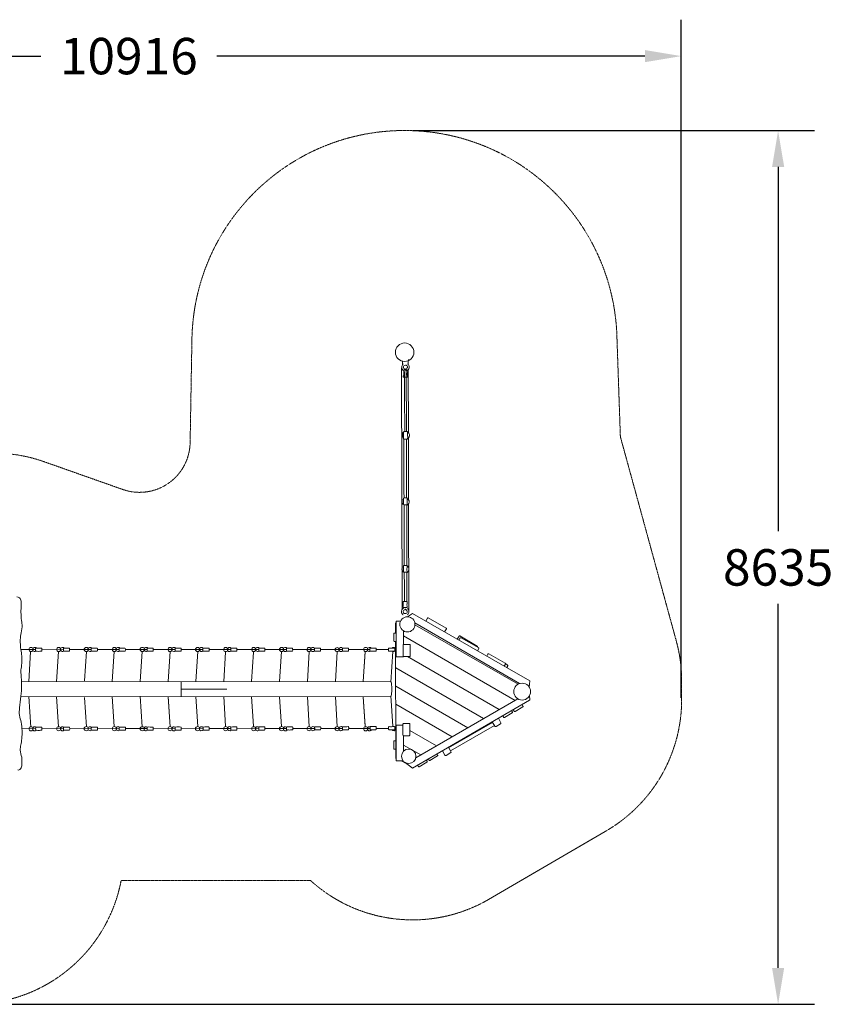
# Model space of a CAD drawing. Units: millimetres. Extents: x -5573 to 6847, y -3145 to 6588.
# Drawn here: x -1191 to 6847, y -3143 to 6588 of the extents above; entities that cross this region are included whole.
import ezdxf

# ---------------------------------------------------------------- set-up
doc = ezdxf.new("R2010")
doc.units = ezdxf.units.MM
doc.linetypes.add('STRICHLINIE2', pattern=[9.525, 6.35, -3.175])
for name, color, linetype, lineweight in [('Bemaßung Sicherheitsbereich', 5, 'Continuous', 18), ('Konstruktion', 1, 'Continuous', 0), ('Sicherheitsber.', 142, 'STRICHLINIE2', 15)]:
    doc.layers.add(name, color=color, linetype=linetype, lineweight=lineweight)
doc.dimstyles.new('Standard$0', dxfattribs={"dimtxt": 0.18, "dimasz": 0.18, "dimexe": 0.18, "dimexo": 0.0625, "dimgap": 0.09, "dimtad": 0, "dimtih": 1, "dimtoh": 1, "dimdec": 4, "dimzin": 0, "dimdsep": 46, "dimtxsty": 'Standard', "dimcen": 0.09, "dimadec": 0, "dimazin": 0, "dimtfac": 1, "dimtdec": 4, "dimtofl": 0, "dimtmove": 0, "dimatfit": 3, "dimfxl": 0, "dimtolj": 1, "dimtzin": 0, "dimarcsym": 0})

# ---------------------------------------------------------------- blocks, each defined once
blk = doc.blocks.new('*D12')
at = {"layer": 'Bemaßung Sicherheitsbereich', "color": 0, "linetype": 'ByBlock', "lineweight": -2, "transparency": 16777216}
for p, q in [((2695, 5491.9), (6661.5, 5491.9)), ((6301.5, 5131.9), (6301.5, 1534.4)), ((6301.5, -2783.2), (6301.5, 814.4)), ((-1940.4, -3143.2), (6661.5, -3143.2))]:
    blk.add_line(p, q, dxfattribs=at)
at = {"layer": 'Bemaßung Sicherheitsbereich', "color": 0, "transparency": 16777216}
for points in [[(6241.5, 5131.9), (6361.5, 5131.9), (6301.5, 5491.9)], [(6241.5, -2783.2), (6361.5, -2783.2), (6301.5, -3143.2)]]:
    blk.add_solid(points, dxfattribs=at)
at = {"layer": 'Defpoints', "color": 0, "transparency": 16777216}
for p in [(2570, 5491.9), (6301.5, 5491.9), (-2065.4, -3143.2)]:
    blk.add_point(p, dxfattribs=at)
at = {"layer": 'Bemaßung Sicherheitsbereich', "color": 0, "transparency": 16777216, "insert": (6301.5, 1174.4), "char_height": 360, "attachment_point": 5}
blk.add_mtext('\\A1;8635', dxfattribs=at)
blk = doc.blocks.new('*D13')
at = {"layer": 'Bemaßung Sicherheitsbereich', "color": 0, "linetype": 'ByBlock', "lineweight": -2, "transparency": 16777216}
for p, q in [((-5571.6, 775.9), (-5571.6, 6587.6)), ((5344.7, -113.8), (5344.7, 6587.6)), ((-5211.6, 6227.6), (-983.5, 6227.6)), ((4984.7, 6227.6), (756.5, 6227.6))]:
    blk.add_line(p, q, dxfattribs=at)
at = {"layer": 'Bemaßung Sicherheitsbereich', "color": 0, "transparency": 16777216}
for points in [[(-5211.6, 6287.6), (-5211.6, 6167.6), (-5571.6, 6227.6)], [(4984.7, 6287.6), (4984.7, 6167.6), (5344.7, 6227.6)]]:
    blk.add_solid(points, dxfattribs=at)
at = {"layer": 'Defpoints', "color": 0, "transparency": 16777216}
for p in [(5344.7, 6227.6), (-5571.6, 650.9), (5344.7, -238.8)]:
    blk.add_point(p, dxfattribs=at)
at = {"layer": 'Bemaßung Sicherheitsbereich', "color": 0, "transparency": 16777216, "insert": (-113.5, 6227.6), "char_height": 360, "attachment_point": 5}
blk.add_mtext('\\A1;10916', dxfattribs=at)

msp = doc.modelspace()

# ---------------------------------------------------------------- linework, layer by layer
at = {"layer": 'Konstruktion'}
for p, q in [((2590.3, 3212.3), (2589.2, 3173.8)), ((2646, 3217.4), (2645.7, 3203.1)), ((2648.9, 3228.9), (2646, 3217.4)), ((2586, 759.9), (2579.8, 3146.6)), ((2645.7, 3203.1), (2645.1, 3181.3)), ((2648.1, 3128), (2649.6, 2505.5)), ((2628.6, 2518.7), (2626.7, 3113)), ((2649.7, 2455.2), (2651.2, 1842)), ((2585.9, 1823.4), (2587.2, 1835.7)), ((2588.3, 1811.1), (2585.9, 1823.4)), ((2587.2, 1835.7), (2592.1, 1846.9)), ((2594.3, 1800.3), (2588.3, 1811.1)), ((2598.8, 1796.1), (2594.3, 1800.3)), ((2651.3, 1806.1), (2653.9, 728.6)), ((2585, 1156.4), (2586.4, 1168.7)), ((2586.4, 1168.7), (2591.3, 1180)), ((2587.5, 1144.1), (2585, 1156.4)), ((2593.5, 1133.4), (2587.5, 1144.1)), ((2597.9, 1129.2), (2593.5, 1133.4)), ((2641.2, 687.2), (2688, 720.4)), ((2688, 720.4), (3848.5, 52.2)), ((2522.2, 627.5), (2522.5, 525.1)), ((3747.7, 26.5), (2712.1, 627.6)), ((2713.7, 607.1), (3732.7, 20.2)), ((2819.5, 644.7), (2836.4, 673.3)), ((2843.7, 675.9), (3022, 574.3)), ((2600.6, 547.2), (2600.7, 412.7)), ((3702.1, -140.6), (2600.7, 496.9)), ((3024.1, 566), (3006.5, 537)), ((3131.5, 465.1), (3149.7, 495.9)), ((3157.8, 498.1), (3327.9, 396.4)), ((2522.6, 443.4), (2525.2, -711.5)), ((3147.6, 455.8), (3160.5, 477.5)), ((3168.6, 479.6), (3343.9, 379.7)), ((-1180.5, 363), (-1034.4, 364.4)), ((-1083.7, 343.8), (-1102, 45.1)), ((-1062.8, 363), (-1060.1, 363)), ((-973.5, 362.9), (-758.9, 365.2)), ((-809.4, 343.8), (-827.6, 45.3)), ((-698.1, 362.9), (-484.7, 362.9)), ((-532.2, 343), (-550, 52.1)), ((-423.8, 362.9), (-208.2, 362.8)), ((-258.3, 342.7), (-276.5, 45.8)), ((-147.4, 362.8), (66.6, 362.8)), ((18.6, 344.8), (0.3, 46.1)), ((127.5, 362.8), (343.7, 362.7)), ((293.9, 345.1), (275.6, 46.3)), ((293.9, 343), (275.8, 48.1)), ((404.5, 362.7), (619.2, 362.7)), ((568.2, 342.9), (550, 46.8)), ((680, 362.7), (893.4, 362.6)), ((842.7, 337.9), (824.9, 46.8)), ((954.2, 362.6), (1169.9, 362.6)), ((1117.1, 337.9), (1099.3, 47.1)), ((1230.6, 362.6), (1444.7, 362.5)), ((1394.6, 342.9), (1376.4, 46.3)), ((1505.5, 362.5), (1721.1, 362.5)), ((1668.4, 340.6), (1650.4, 47.6)), ((1781.9, 362.5), (1997.2, 362.4)), ((1945, 338.9), (1927.2, 47.8)), ((2058.1, 362.4), (2269, 362.4)), ((2220.3, 339.2), (2202.5, 48)), ((2220.8, 344.8), (2202.6, 48)), ((2329.8, 362.4), (2452.7, 362.4)), ((2495, 343.5), (2476.5, 40.9)), ((2522.8, 362.3), (2528.8, 362.3)), ((3546.2, -230.5), (2640.1, 292.6)), ((3343.5, 372.9), (3330.1, 350.7)), ((3423.2, 297.1), (3434.9, 316.8)), ((3443, 319), (3604.8, 226.7)), ((3595.3, 198), (3607.1, 218.5)), ((3607.4, 224.2), (3628.1, 209.5)), ((3630.2, 201.2), (3619.7, 183.9)), ((3391.1, -320), (2523.2, 181.4)), ((-1173.6, 45), (2473.8, 48.3)), ((405.2, -102.8), (405, 46.4)), ((2523.6, 1.4), (3235.5, -409.7)), ((3848.5, 52.2), (3843.3, -11.6)), ((405.1, -28.2), (855.2, -27.8)), ((2495.6, -396), (2476.6, -93.6)), ((3844.8, -93.7), (3848.4, -132.1)), ((-1181.4, -102.6), (2476.1, -102.9)), ((-1083, -402.7), (-1102.1, -100.3)), ((-808.7, -402.3), (-827.8, -99.8)), ((-531.7, -399.4), (-549.9, -110.2)), ((-257.7, -399), (-276.5, -101.5)), ((19.3, -401.8), (0.2, -99.3)), ((294.5, -401.6), (275.7, -102.8)), ((294.5, -399.4), (275.9, -104.6)), ((568.8, -399.3), (550.1, -102.8)), ((843.4, -393.5), (825.1, -102.8)), ((1117.7, -393), (1099.4, -102.8)), ((1395.3, -399.2), (1376.6, -102.9)), ((1669.3, -399), (1650.6, -102.9)), ((1946.1, -398.6), (1927.4, -102.9)), ((2221, -392.3), (2202.7, -102.9)), ((2221.4, -397.8), (2202.8, -102.9)), ((2524, -178.5), (3081.6, -498.4)), ((3845.5, -137.9), (2689.7, -808.8)), ((2721.4, -706), (3730.1, -124.5)), ((3780.5, -195.3), (3771.6, -180.8)), ((3580.7, -291.6), (3591.1, -307.2)), ((3599.1, -309.1), (3675.3, -263.6)), ((3676.9, -255.5), (3668.1, -241)), ((3683.6, -231.8), (3694.1, -247.6)), ((3702.2, -249.5), (3778.7, -203.4)), ((2595.7, -385.8), (2534.9, -385.5)), ((3480.8, -356.7), (3046.6, -607)), ((3064.4, -637.2), (3498.3, -386.6)), ((-1033.6, -420.3), (-1168.8, -417.6)), ((-1060.2, -417.6), (-1062.6, -417.6)), ((-758.1, -420.2), (-972.8, -417.6)), ((-785.7, -417.7), (-788.1, -417.7)), ((-483.9, -420.3), (-697.3, -417.7)), ((-207.5, -420.2), (-423.1, -418.2)), ((67.4, -417.8), (-146.7, -417.8)), ((344.4, -420.2), (128.2, -418.3)), ((619.8, -420.1), (405.2, -418.3)), ((894.1, -418), (680.7, -418)), ((863.6, -418), (860.9, -418)), ((1170.5, -419.8), (954.9, -418.4)), ((1445.4, -418.1), (1231.3, -418.1)), ((1415.9, -418.1), (1413.3, -418.1)), ((1721.7, -418.2), (1506.2, -418.1)), ((1997.9, -419), (1782.5, -418.3)), ((1965.5, -418.2), (1962.8, -418.2)), ((2269.6, -418.4), (2058.7, -418.3)), ((2453.3, -418.3), (2330.4, -418.3)), ((2528.9, -418.3), (2524.5, -418.3)), ((2528.9, -391.5), (2528.3, -737.2)), ((2925.2, -588.6), (2663.9, -436.4)), ((2601.4, -488.3), (2601.5, -641.9)), ((2601.4, -581.8), (2771.3, -677.3)), ((2937.5, -680.3), (2930.5, -669)), ((2525.2, -711.5), (2528.4, -713.1)), ((2528.3, -737.2), (2598.7, -736.1)), ((2575.8, -736.4), (2627.8, -762)), ((2615.6, -752.8), (2689.7, -808.8)), ((2755, -795.7), (2831.2, -750.2)), ((2833.2, -741.9), (2825.8, -729.8)), ((2845.4, -718.4), (2853.6, -730.9)), ((2860.8, -733.2), (2935.4, -688.6)), ((2738.6, -780.4), (2747.3, -793.6))]:
    msp.add_line(p, q, dxfattribs=at)
for points in [[(2601.8, 2452.6), (2597.5, 2456.8), (2591.5, 2467.8), (2589.1, 2480), (2590.2, 2492.1), (2595.4, 2503.4), (2602, 2510.8)], [(2641.2, 2513.1), (2646.3, 2509.7), (2653.8, 2500.1), (2658.1, 2488.4), (2658.7, 2476), (2655.5, 2464), (2648.9, 2453.9), (2640.9, 2447.8)], [(2637.9, 1791.3), (2645.7, 1797.3), (2652.3, 1807.6), (2655.6, 1819.4), (2655, 1831.9), (2650.6, 1843.6), (2643.1, 1853.2), (2638, 1856.6)], [(2637, 1124.3), (2644.9, 1130.4), (2651.4, 1140.6), (2654.7, 1152.4), (2654.1, 1164.9), (2649.8, 1176.6), (2642.2, 1186.2), (2637.2, 1189.6)], [(2600.2, 293.3), (2600.2, 292.3), (2528.8, 292.3), (2528.8, 643.3), (2570.7, 643.3)], [(2600.2, 547.4), (2600.2, 412.5)]]:
    msp.add_lwpolyline(points, dxfattribs=at)
for points in [[(2511.6, 525.1), (2528.6, 525.1), (2528.6, 443.4), (2511.6, 443.4, -0.414214), (2505.6, 449.4), (2505.6, 519.1, -0.414214)], [(2602.9, 413.1), (2659.6, 413.1, -0.414214), (2665.6, 407.1), (2665.6, 298.6, -0.414214), (2659.6, 292.6), (2602.9, 292.6, -0.414214), (2596.9, 298.6), (2596.9, 407.1, -0.414214)], [(2601.2, -367.8), (2657.9, -367.8, -0.414214), (2663.9, -373.8), (2663.9, -482.3, -0.414214), (2657.9, -488.3), (2601.2, -488.3, -0.414214), (2595.2, -482.3), (2595.2, -373.8, -0.414214)], [(2509.7, -539.8), (2526.7, -539.8), (2526.7, -621.4), (2509.7, -621.4, -0.414214), (2503.7, -615.4), (2503.7, -545.8, -0.414214)]]:
    msp.add_lwpolyline(points, format="xyb", close=True, dxfattribs=at)
for points in [[(3538.4, -316.2), (3562.9, -360.7, -0.405702), (3559.9, -371.4), (3514.4, -398.2, -0.414562), (3503.5, -395.4), (3477.7, -351.4)], [(2984.6, -637.6), (3010.1, -680.8, 0.417665), (3021.1, -683.6), (3066.5, -656.2, 0.411921), (3069.3, -645.3), (3044.2, -603)]]:
    msp.add_lwpolyline(points, format="xyb", dxfattribs=at)
for centre, radius in [((2611.5, 3301.1), 91.3), ((2638.8, 611.8), 75), ((-1080.4, 363.8), 20.4), ((-805.9, 363.5), 20.4), ((-534.1, 363.2), 20.4), ((-256.4, 362.9), 20.4), ((19.2, 363.7), 20.4), ((293.7, 363.4), 20.4), ((565.6, 363.1), 20.4), ((843.3, 362.8), 20.4), ((1121.1, 363.5), 20.4), ((1395.6, 363.2), 20.4), ((1667.4, 362.9), 20.4), ((1945.1, 362.6), 20.4), ((2226.6, 363.9), 20.4), ((3772.4, -52.9), 83.2), ((-1080.4, -420.2), 20.4), ((-805.9, -419.9), 20.4), ((-534.1, -419.6), 20.4), ((-256.4, -419.3), 20.4), ((19.2, -420), 20.4), ((293.7, -419.7), 20.4), ((565.6, -419.4), 20.4), ((843.3, -419.1), 20.4), ((1121.1, -419.9), 20.4), ((1395.6, -419.6), 20.4), ((1667.4, -419.3), 20.4), ((1705.4, -419.6), 20.4), ((1945.1, -419), 20.4), ((2226.6, -420.3), 20.4), ((2651.9, -691.8), 71)]:
    msp.add_circle(centre, radius, dxfattribs=at)
for centre, radius, start, end in [((2841.6, 670.3), 6, 60.31866, 149.4026), ((3019, 569.1), 6, 328.71853, 60.31866), ((3154.9, 492.8), 6, 60.31866, 149.4026), ((3165.6, 474.4), 6, 60.31866, 149.4026), ((3325, 391.2), 6, 346.00798, 60.31866), ((-1042.4, 364.1), 20.4, 38.09253, 301.04667), ((-767.9, 363.8), 20.4, 38.53603, 303.04229), ((-496.1, 363.5), 20.4, 41.64447, 309.53471), ((-218.4, 363.2), 20.4, 42.60974, 307.43394), ((57.2, 364), 20.4, 39.48253, 304.28769), ((331.7, 363.7), 20.4, 42.5087, 311.51309), ((603.5, 363.4), 20.4, 35.20542, 321.66597), ((881.2, 363), 20.4, 44.53868, 313.41725), ((1159, 363.8), 20.4, 43.68976, 309.09058), ((1433.6, 363.5), 20.4, 44.3775, 310.29506), ((1705.4, 363.2), 20.4, 35.00927, 321.7899), ((1983.1, 362.9), 20.4, 38.08287, 316.57071), ((2264.6, 364.2), 20.4, 36.60448, 295.48337), ((2504.3, 363.6), 20.4, 236.81673, 138.14733), ((3338.4, 376), 6, 328.71853, 60.31866), ((3440, 313.8), 6, 60.31866, 149.4026), ((3601.8, 221.5), 6, 330.12852, 60.31866), ((3625.1, 204.3), 6, 328.71853, 60.31866), ((3842.5, -132.7), 6, 300.1339, 5.33697), ((3671.8, -258.7), 6, 300.83662, 31.33752), ((3699.1, -244.3), 6, 213.50962, 300.83662), ((3775.4, -198.4), 6, 300.83662, 31.33752), ((2534.9, -391.5), 6, 89.67085, 179.90672), ((3596.1, -303.9), 6, 213.50962, 300.83662), ((-1042.4, -420.5), 20.4, 49.40094, 311.75405), ((-767.9, -420.2), 20.4, 50.57289, 313.33754), ((-496.1, -419.9), 20.4, 46.12957, 315.17281), ((-218.4, -419.6), 20.4, 48.93093, 313.89517), ((57.2, -420.3), 20.4, 53.19693, 318.2602), ((331.7, -420), 20.4, 46.80975, 318.37289), ((603.5, -419.7), 20.4, 35.72864, 327.48886), ((881.2, -419.4), 20.4, 46.67196, 318.73849), ((1159, -420.2), 20.4, 51.91107, 321.51724), ((1433.6, -419.9), 20.4, 51.37663, 322.31659), ((1983.1, -419.2), 20.4, 42.20712, 329.42187), ((2264.6, -420.5), 20.4, 72.78491, 334.50183), ((2504.3, -419.9), 20.4, 208.9545, 63.36937), ((2932.3, -683.5), 6, 300.83662, 31.33752), ((2828.1, -745), 6, 300.83662, 31.33752), ((2858.6, -727.6), 6, 213.50962, 300.83662), ((2752.3, -790.3), 6, 213.50962, 300.83662)]:
    msp.add_arc(centre, radius, start, end, dxfattribs=at)
for points, knots in [([(2598.4, 3185.5), (2595.4, 3182.1), (2589.5, 3175.4), (2582.5, 3161.1), (2582.4, 3143.2), (2590, 3129.3), (2596.3, 3123.5), (2598.3, 3121.8)], [0, 0, 0, 0, 13.517941, 26.810953, 46.811563, 64.657774, 72.461117, 72.461117, 72.461117, 72.461117]), ([(2616.9, 3127.4), (2616.5, 3128.3), (2613.4, 3133.5), (2605.2, 3140.3), (2596.8, 3153.8), (2604.3, 3169), (2618.2, 3174.7), (2632.6, 3171.3), (2640.5, 3159.1), (2638.3, 3144.1), (2629.5, 3136.6), (2618.7, 3134.2), (2620, 3129.4), (2621, 3127.3)], [5.736611, 5.736611, 5.736611, 5.736611, 8.602457, 24.170794, 37.563587, 52.272648, 68.111324, 79.562408, 93.999741, 107.029054, 121.239601, 128.035381, 134.094007, 134.094007, 134.094007, 134.094007]), ([(2635.5, 3120.4), (2639.5, 3122.1), (2650.8, 3127.3), (2660, 3147.8), (2657.3, 3171.6), (2645.9, 3180.7), (2641.3, 3184.3), (2641.1, 3184.5)], [2.001184, 2.001184, 2.001184, 2.001184, 14.582558, 38.927094, 63.50447, 80.226758, 80.913848, 80.913848, 80.913848, 80.913848]), ([(2610.8, 3112), (2610.8, 3069.4), (2610.9, 3026.7), (2611, 2984.1), (2611, 2983.1), (2611, 2982), (2611, 2981), (2611, 2980.2), (2611, 2979.4), (2611, 2978.6), (2611, 2977.6), (2611, 2976.6), (2611, 2975.7), (2611.1, 2950.2), (2611.1, 2924.8), (2611.2, 2899.3), (2611.2, 2857.5), (2611.4, 2774.1), (2612.1, 2670.3), (2612.3, 2608.5), (2612.4, 2588.2), (2612.4, 2588.2), (2612.4, 2588.2), (2612.4, 2588.2), (2612.5, 2564.9), (2612.5, 2541.7), (2612.6, 2518.5)], [-212.686658, -212.686658, -212.686658, -212.686658, -84.779777, -84.779777, -84.779777, -81.641957, -81.641957, -81.641957, -79.238125, -79.238125, -79.238125, -76.334601, -76.334601, -76.334601, 0, 0, 0, 125.545706, 250.253714, 311.162924, 311.162924, 311.162924, 311.162939, 311.162939, 311.162939, 380.869171, 380.869171, 380.869171, 380.869171]), ([(2605.5, 1861.2), (2604.8, 2027.2), (2604.1, 2194.5), (2604.1, 2361.9), (2604.1, 2363.2), (2604.1, 2389.7), (2604.1, 2416.2), (2604.1, 2442.7)], [174.773045, 174.773045, 174.773045, 174.773045, 672.70021, 676.800419, 676.800419, 676.800419, 756.303623, 756.303623, 756.303623, 756.303623]), ([(2630.8, 1861.2), (2630.1, 2027.2), (2629.5, 2193.8), (2629.1, 2360.4), (2629.1, 2361.1), (2629.1, 2387.9), (2629, 2414.6), (2628.9, 2441.3)], [174.944868, 174.944868, 174.944868, 174.944868, 672.819289, 674.811718, 674.811718, 674.811718, 755.045706, 755.045706, 755.045706, 755.045706]), ([(2608.1, 1194.9), (2607.9, 1256.8), (2607.3, 1394.9), (2607, 1532.9), (2606.8, 1609), (2606.6, 1670.4), (2606.5, 1731.8), (2606.3, 1793.2)], [64.975817, 64.975817, 64.975817, 64.975817, 250.801763, 479.123764, 479.123764, 479.123764, 663.260165, 663.260165, 663.260165, 663.260165]), ([(2633.3, 1193.8), (2633.1, 1302.9), (2632, 1441.3), (2631.9, 1579.6), (2631.9, 1608.7), (2631.8, 1670.3), (2631.8, 1731.8), (2631.7, 1793.3)], [64.943027, 64.943027, 64.943027, 64.943027, 392.525069, 479.939294, 479.939294, 479.939294, 664.490527, 664.490527, 664.490527, 664.490527]), ([(2609.6, 837), (2609.3, 915.6), (2608.9, 994.2), (2608.6, 1072.8), (2608.6, 1073), (2608.6, 1073.2), (2608.6, 1073.5), (2608.6, 1074.6), (2608.6, 1075.6), (2608.6, 1076.7), (2608.6, 1077.5), (2608.6, 1078.3), (2608.6, 1079), (2608.6, 1080.1), (2608.6, 1081.2), (2608.6, 1082.3), (2608.5, 1097), (2608.5, 1111.7), (2608.4, 1126.4)], [-292.945044, -292.945044, -292.945044, -292.945044, -57.139458, -57.139458, -57.139458, -56.462555, -56.462555, -56.462555, -53.178228, -53.178228, -53.178228, -50.91034, -50.91034, -50.91034, -47.608949, -47.608949, -47.608949, -3.48025, -3.48025, -3.48025, -3.48025]), ([(2633.3, 837.9), (2633.3, 915.9), (2633.3, 993.9), (2633.4, 1071.8), (2633.4, 1080.3), (2633.4, 1088.9), (2633.4, 1097.4), (2633.4, 1098.5), (2633.4, 1099.6), (2633.4, 1100.7), (2633.4, 1101.4), (2633.4, 1102.2), (2633.4, 1103), (2633.4, 1104.1), (2633.4, 1105.2), (2633.4, 1106.3), (2633.4, 1113.2), (2633.4, 1120.1), (2633.4, 1127)], [-290.919116, -290.919116, -290.919116, -290.919116, -56.975708, -56.975708, -56.975708, -31.428917, -31.428917, -31.428917, -28.126525, -28.126525, -28.126525, -25.847067, -25.847067, -25.847067, -22.521899, -22.521899, -22.521899, -1.8018, -1.8018, -1.8018, -1.8018]), ([(2601.5, 770.6), (2597.6, 769), (2586.2, 763.8), (2577.1, 743.2), (2579.8, 719.4), (2591.2, 710.4), (2595.8, 706.7), (2596, 706.6)], [2.001184, 2.001184, 2.001184, 2.001184, 14.582558, 38.927094, 63.50447, 80.226758, 80.913848, 80.913848, 80.913848, 80.913848]), ([(2620.1, 763.6), (2620.6, 762.8), (2623.7, 757.5), (2631.8, 750.7), (2640.2, 737.2), (2632.8, 722), (2618.8, 716.3), (2604.4, 719.7), (2596.6, 731.9), (2598.8, 746.9), (2607.5, 754.5), (2618.4, 756.9), (2617.1, 761.6), (2616.1, 763.8)], [5.736611, 5.736611, 5.736611, 5.736611, 8.602457, 24.170794, 37.563587, 52.272648, 68.111324, 79.562408, 93.999741, 107.029054, 121.239601, 128.035381, 134.094007, 134.094007, 134.094007, 134.094007]), ([(2638.7, 705.5), (2641.6, 708.9), (2647.5, 715.7), (2654.6, 729.9), (2654.7, 747.9), (2647.1, 761.8), (2640.8, 767.5), (2638.8, 769.2)], [0, 0, 0, 0, 13.517941, 26.810953, 46.811563, 64.657774, 72.461117, 72.461117, 72.461117, 72.461117]), ([(2473.8, 48.3), (2474.1, 47.9), (2474.4, 47.5), (2474.7, 47.2), (2476, 45.5), (2480.8, 39.1), (2480.6, 21), (2484.6, -1.9), (2483.3, -28.7), (2484, -52.7), (2482.8, -74), (2480.6, -90.1), (2477.4, -99.4), (2476.1, -102.9)], [-1.386105, -1.386105, -1.386105, -1.386105, 0, 0, 0, 6.247196, 23.811047, 51.077374, 76.86931, 103.722668, 123.103075, 140.951853, 152.363377, 152.363377, 152.363377, 152.363377])]:
    msp.add_open_spline(points, degree=3, knots=knots, dxfattribs=at)
for points in [[(2600.8, 3054.7), (2598.5, 3056.3), (2598.4, 3058.2), (2598.5, 3063), (2602.5, 3074.5), (2602.8, 3078.1), (2604, 3097.6), (2602.8, 3106.7), (2603.1, 3109.7), (2602.5, 3113.4), (2603.6, 3123.2), (2606, 3123), (2609.5, 3122.5), (2636, 3121.8), (2641.7, 3121.4), (2639.7, 3111.2), (2639.4, 3104.3), (2637.4, 3095.4), (2637.4, 3091.6), (2638.4, 3065.9), (2638.9, 3064), (2639.1, 3056.4), (2637.8, 3054.8), (2635.7, 3054.5), (2616.5, 3054), (2602.1, 3054.6), (2600.8, 3054.7)], [(2641.5, 3122.1), (2637.2, 3125.3), (2629.7, 3126.5), (2619.8, 3127.4), (2610.6, 3127), (2605.7, 3125.5), (2602.5, 3122.1)], [(2602.1, 2514.1), (2603, 2516.4), (2607.8, 2518.1), (2622.4, 2518.8), (2635.4, 2518.2), (2639.7, 2516.7), (2641.1, 2514.2), (2641.2, 2511.7), (2641, 2446.5), (2640.9, 2445.7), (2635.6, 2441.4), (2633.1, 2441.3), (2608.5, 2441.3), (2606.2, 2441.7), (2601.8, 2445.8), (2601.8, 2447.1), (2601.8, 2466.8), (2602.1, 2514)], [(2601.7, 1856.8), (2602.6, 1859.8), (2604.7, 1861), (2619.3, 1861.7), (2632.3, 1861.1), (2634.4, 1860.6), (2636.3, 1858), (2636.6, 1854.5), (2636.1, 1800.6), (2634.8, 1794.4), (2633.2, 1793.5), (2629.5, 1793.4), (2608.7, 1793.4), (2603.4, 1793.8), (2602.3, 1794.7), (2601.5, 1798.2), (2601.4, 1809.3), (2601.9, 1856.6)], [(2600.8, 1189.8), (2601.8, 1192.9), (2603.9, 1194), (2618.5, 1194.7), (2631.4, 1194.1), (2633.5, 1193.6), (2635.4, 1191.1), (2635.7, 1187.5), (2635.2, 1133.6), (2634, 1127.4), (2632.3, 1126.5), (2628.6, 1126.4), (2607.9, 1126.4), (2602.5, 1126.8), (2601.5, 1127.7), (2600.6, 1131.3), (2600.5, 1142.3), (2601.1, 1189.7)], [(-1219.9, 882.5), (-1193.8, 874), (-1178.4, 842.3), (-1176.7, 808.1), (-1178.8, 749.4), (-1177.9, 703.4), (-1171.5, 632.8), (-1168.5, 605.8), (-1177.5, 527.8), (-1185.2, 460.1), (-1185.2, 429.7), (-1183.1, 381.8), (-1172.8, 312.7), (-1171.5, 263.5), (-1174.5, 191.8), (-1179.2, 161.4), (-1178.4, 119.1), (-1172.8, 5.5), (-1179.2, -98.5), (-1193, -213), (-1193.8, -286.6), (-1177.5, -356.2), (-1171.5, -518.5), (-1180.1, -579.3), (-1186.5, -631.3), (-1171.6, -702.3), (-1169.4, -749.6), (-1174.1, -797.5), (-1197, -826.9), (-1211.1, -827.3)], [(2598.4, 779.1), (2595.1, 782.3), (2595.2, 783.6), (2595.4, 788.5), (2597.6, 797), (2598.4, 809.4), (2598.3, 821.6), (2596.3, 831.4), (2596.1, 832.8), (2596.7, 837.7), (2598.6, 839.2), (2599.2, 838.9), (2600.1, 838.6), (2635.4, 838.5), (2636.2, 838.6), (2637.8, 834.3), (2637.2, 828.4), (2635.1, 820), (2635, 816), (2635.3, 790.9), (2635.9, 788.3), (2635.8, 781.1), (2633.6, 778.6), (2631.8, 778), (2614, 777.5), (2599.7, 779), (2598.4, 779.1)], [(-977.1, 376.5), (-975.4, 375.8), (-974, 372), (-973.5, 360.6), (-973.9, 350.5), (-975.1, 347.1), (-977.1, 346.1), (-979, 345.9), (-1030, 346.1), (-1030.7, 346.2), (-1034, 350.3), (-1034.1, 352.3), (-1034.1, 371.5), (-1033.8, 373.3), (-1030.6, 376.8), (-1029.5, 376.8), (-1014.1, 376.8), (-977.2, 376.5)], [(-701.7, 376.3), (-699.9, 375.6), (-698.6, 371.8), (-698, 360.4), (-698.5, 350.3), (-699.6, 346.9), (-701.6, 345.8), (-703.6, 345.7), (-754.5, 345.9), (-755.2, 346), (-758.6, 350.1), (-758.6, 352.1), (-758.7, 371.3), (-758.3, 373.1), (-755.1, 376.6), (-754.1, 376.6), (-738.7, 376.5), (-701.8, 376.3)], [(-427.5, 376.8), (-425.7, 376.1), (-424.4, 372.3), (-423.8, 360.9), (-424.3, 350.8), (-425.4, 347.4), (-427.4, 346.3), (-429.4, 346.2), (-480.3, 346.4), (-481, 346.5), (-484.3, 350.6), (-484.4, 352.6), (-484.5, 371.8), (-484.1, 373.6), (-480.9, 377.1), (-479.9, 377.1), (-464.5, 377), (-427.6, 376.8)], [(-151, 376.7), (-149.3, 376), (-147.9, 372.3), (-147.4, 360.8), (-147.8, 350.7), (-149, 347.3), (-151, 346.3), (-152.9, 346.1), (-203.9, 346.4), (-204.6, 346.4), (-207.9, 350.5), (-207.9, 352.5), (-208, 371.7), (-207.6, 373.5), (-204.5, 377), (-203.4, 377), (-188, 377), (-151.1, 376.8)], [(123.8, 376.7), (125.6, 376), (126.9, 372.2), (127.5, 360.8), (127, 350.7), (125.9, 347.3), (123.9, 346.2), (121.9, 346.1), (71, 346.3), (70.3, 346.3), (67, 350.5), (66.9, 352.5), (66.9, 371.7), (67.2, 373.5), (70.4, 376.9), (71.4, 377), (86.9, 376.9), (123.7, 376.7)], [(400.9, 377.4), (402.6, 376.7), (404, 372.9), (404.5, 361.5), (404.1, 351.4), (402.9, 348), (400.9, 346.9), (399, 346.8), (348, 347), (347.3, 347), (344, 351.2), (344, 353.2), (343.9, 372.4), (344.3, 374.2), (347.4, 377.6), (348.5, 377.7), (363.9, 377.6), (400.8, 377.4)], [(676.3, 377.2), (678.1, 376.5), (679.4, 372.7), (680, 361.3), (679.5, 351.2), (678.4, 347.8), (676.4, 346.7), (674.4, 346.6), (623.5, 346.8), (622.8, 346.8), (619.5, 351), (619.4, 353), (619.4, 372.2), (619.7, 374), (622.9, 377.4), (623.9, 377.5), (639.4, 377.4), (676.2, 377.2)], [(950.5, 377.7), (952.3, 377), (953.6, 373.2), (954.2, 361.8), (953.7, 351.7), (952.6, 348.3), (950.6, 347.2), (948.7, 347.1), (897.7, 347.3), (897, 347.3), (893.7, 351.5), (893.6, 353.5), (893.6, 372.7), (893.9, 374.5), (897.1, 377.9), (898.1, 378), (913.6, 377.9), (950.4, 377.7)], [(1227, 377.6), (1228.7, 376.9), (1230.1, 373.1), (1230.7, 361.7), (1230.2, 351.6), (1229, 348.2), (1227.1, 347.1), (1225.1, 347), (1174.1, 347.2), (1173.4, 347.2), (1170.1, 351.4), (1170.1, 353.4), (1170, 372.6), (1170.4, 374.4), (1173.5, 377.9), (1174.6, 377.9), (1190, 377.8), (1226.9, 377.6)], [(1501.8, 377.6), (1503.6, 376.9), (1504.9, 373.1), (1505.5, 361.7), (1505, 351.5), (1503.9, 348.2), (1501.9, 347.1), (1500, 347), (1449, 347.2), (1448.3, 347.2), (1445, 351.3), (1444.9, 353.3), (1444.9, 372.6), (1445.2, 374.4), (1448.4, 377.8), (1449.4, 377.8), (1464.9, 377.8), (1501.7, 377.6)], [(1778.2, 377), (1780, 376.3), (1781.3, 372.5), (1781.9, 361.1), (1781.4, 351), (1780.3, 347.6), (1778.3, 346.5), (1776.3, 346.4), (1725.4, 346.6), (1724.7, 346.6), (1721.3, 350.8), (1721.3, 352.8), (1721.2, 372), (1721.6, 373.8), (1724.8, 377.2), (1725.8, 377.3), (1741.2, 377.2), (1778.1, 377)], [(2054.4, 376.3), (2056.2, 375.6), (2057.5, 371.8), (2058.1, 360.4), (2057.6, 350.3), (2056.5, 346.9), (2054.5, 345.8), (2052.5, 345.7), (2001.6, 345.9), (2000.9, 346), (1997.6, 350.1), (1997.5, 352.1), (1997.5, 371.3), (1997.8, 373.1), (2001, 376.6), (2002, 376.6), (2017.4, 376.5), (2054.3, 376.3)], [(2326.1, 376.2), (2327.9, 375.5), (2329.2, 371.7), (2329.8, 360.3), (2329.4, 350.2), (2328.2, 346.8), (2326.2, 345.7), (2324.3, 345.6), (2273.3, 345.8), (2272.6, 345.8), (2269.3, 350), (2269.2, 352), (2269.2, 371.2), (2269.5, 373), (2272.7, 376.4), (2273.8, 376.5), (2289.2, 376.4), (2326.1, 376.2)], [(2509.9, 376.9), (2511.6, 376.2), (2513, 372.4), (2513.5, 361), (2513.1, 350.9), (2511.9, 347.5), (2509.9, 346.4), (2508, 346.3), (2457, 346.5), (2456.3, 346.6), (2453, 350.7), (2453, 352.7), (2452.9, 371.9), (2453.3, 373.7), (2456.4, 377.2), (2457.5, 377.2), (2472.9, 377.1), (2509.8, 376.9)], [(-976.4, -435.3), (-974.7, -434.6), (-973.3, -430.8), (-972.8, -419.4), (-973.3, -409.3), (-974.4, -405.9), (-976.4, -404.8), (-978.3, -404.7), (-1029.3, -405), (-1030, -405.1), (-1033.3, -409.2), (-1033.4, -411.2), (-1033.4, -430.4), (-1033, -432.2), (-1029.9, -435.7), (-1028.8, -435.7), (-1013.4, -435.6), (-976.5, -435.3)], [(-701, -434.6), (-699.2, -433.9), (-697.9, -430.1), (-697.3, -418.7), (-697.8, -408.6), (-699, -405.2), (-701, -404.1), (-702.9, -404), (-753.9, -404.3), (-754.6, -404.4), (-757.9, -408.5), (-757.9, -410.5), (-757.9, -429.7), (-757.6, -431.5), (-754.4, -435), (-753.4, -435), (-737.9, -434.9), (-701.1, -434.6)], [(-426.8, -434.6), (-425, -433.9), (-423.7, -430.1), (-423.1, -418.7), (-423.6, -408.6), (-424.8, -405.2), (-426.7, -404.2), (-428.7, -404), (-479.7, -404.3), (-480.4, -404.4), (-483.7, -408.5), (-483.7, -410.5), (-483.7, -429.7), (-483.4, -431.5), (-480.2, -435), (-479.2, -435), (-463.7, -434.9), (-426.9, -434.6)], [(-150.3, -434.1), (-148.5, -433.4), (-147.2, -429.6), (-146.7, -418.1), (-147.1, -408), (-148.3, -404.7), (-150.3, -403.6), (-152.2, -403.5), (-203.2, -403.8), (-203.9, -403.8), (-207.2, -407.9), (-207.3, -409.9), (-207.3, -429.1), (-206.9, -430.9), (-203.7, -434.4), (-202.7, -434.4), (-187.3, -434.3), (-150.4, -434.1)], [(124.5, -433.5), (126.3, -432.8), (127.6, -429), (128.2, -417.6), (127.7, -407.5), (126.5, -404.1), (124.6, -403), (122.6, -402.9), (71.6, -403.2), (70.9, -403.3), (67.6, -407.4), (67.6, -409.4), (67.6, -428.6), (67.9, -430.4), (71.1, -433.9), (72.1, -433.9), (87.6, -433.8), (124.5, -433.5)], [(401.6, -433.7), (403.4, -433), (404.7, -429.2), (405.2, -417.8), (404.8, -407.7), (403.6, -404.3), (401.6, -403.3), (399.7, -403.1), (348.7, -403.4), (348, -403.5), (344.7, -407.6), (344.6, -409.6), (344.6, -428.8), (345, -430.6), (348.2, -434.1), (349.2, -434.1), (364.6, -434), (401.5, -433.8)], [(677, -433), (678.8, -432.3), (680.1, -428.5), (680.7, -417.1), (680.2, -407), (679, -403.6), (677.1, -402.6), (675.1, -402.4), (624.1, -402.7), (623.4, -402.8), (620.1, -406.9), (620.1, -408.9), (620.1, -428.1), (620.4, -429.9), (623.6, -433.4), (624.6, -433.4), (640.1, -433.3), (677, -433.1)], [(951.2, -433), (953, -432.3), (954.3, -428.6), (954.9, -417.1), (954.4, -407), (953.2, -403.6), (951.3, -402.6), (949.3, -402.4), (898.4, -402.7), (897.7, -402.8), (894.3, -406.9), (894.3, -408.9), (894.3, -428.1), (894.6, -429.9), (897.8, -433.4), (898.8, -433.4), (914.3, -433.3), (951.2, -433.1)], [(1227.7, -432.5), (1229.5, -431.8), (1230.8, -428), (1231.4, -416.6), (1230.9, -406.4), (1229.7, -403.1), (1227.7, -402), (1225.8, -401.9), (1174.8, -402.2), (1174.1, -402.2), (1170.8, -406.3), (1170.7, -408.3), (1170.7, -427.6), (1171.1, -429.4), (1174.3, -432.8), (1175.3, -432.8), (1190.7, -432.8), (1227.6, -432.5)], [(1502.5, -431.9), (1504.3, -431.2), (1505.6, -427.5), (1506.2, -416), (1505.7, -405.9), (1504.5, -402.5), (1502.6, -401.5), (1500.6, -401.3), (1449.7, -401.6), (1449, -401.7), (1445.6, -405.8), (1445.6, -407.8), (1445.6, -427), (1445.9, -428.8), (1449.1, -432.3), (1450.2, -432.3), (1465.6, -432.2), (1502.5, -432)], [(1778.9, -430.9), (1780.7, -430.2), (1782, -426.4), (1782.6, -414.9), (1782.1, -404.8), (1780.9, -401.5), (1778.9, -400.4), (1777, -400.3), (1726, -400.6), (1725.3, -400.6), (1722, -404.7), (1722, -406.7), (1722, -426), (1722.3, -427.8), (1725.5, -431.2), (1726.5, -431.2), (1742, -431.2), (1778.8, -430.9)], [(2055.1, -429.7), (2056.9, -429), (2058.2, -425.2), (2058.8, -413.8), (2058.3, -403.7), (2057.1, -400.3), (2055.2, -399.2), (2053.2, -399.1), (2002.2, -399.4), (2001.5, -399.4), (1998.2, -403.6), (1998.2, -405.6), (1998.2, -424.8), (1998.5, -426.6), (2001.7, -430), (2002.7, -430.1), (2018.2, -430), (2055, -429.7)], [(2326.9, -429.1), (2328.6, -428.4), (2330, -424.6), (2330.5, -413.2), (2330, -403), (2328.9, -399.7), (2326.9, -398.6), (2324.9, -398.5), (2274, -398.8), (2273.3, -398.8), (2270, -403), (2269.9, -405), (2269.9, -424.2), (2270.3, -426), (2273.4, -429.4), (2274.5, -429.4), (2289.9, -429.4), (2326.8, -429.1)], [(2510.6, -429.5), (2512.4, -428.8), (2513.7, -425), (2514.2, -413.6), (2513.8, -403.4), (2512.6, -400.1), (2510.6, -399), (2508.7, -398.9), (2457.7, -399.2), (2457, -399.2), (2453.7, -403.4), (2453.6, -405.4), (2453.6, -424.6), (2454, -426.4), (2457.2, -429.8), (2458.2, -429.8), (2473.6, -429.8), (2510.5, -429.5)]]:
    msp.add_spline(points, degree=3, dxfattribs=at)
at = {"layer": 'Sicherheitsber.', "ltscale": 0.2}
for p, q in [((510.1, 3428.8), (492.4, 2407.8)), ((4708.5, 3464.8), (4743, 2466.4)), ((4743, 2466.4), (5295.3, 448.1)), ((-948.7, 2218.7), (-174.1, 1945.1)), ((4604.4, -1428.3), (3445.6, -2104.4)), ((1681.2, -1919.2), (-189.5, -1919.2))]:
    msp.add_line(p, q, dxfattribs=at)
for centre, radius, start, end in [((2609.8, 3392.3), 2100, 1.97827, 179.00505), ((-7.6, 2416.5), 500, 250.54366, 359.00505), ((-1448.4, 804.4), 1500, 70.54366, 89.49095), ((3848.5, 52.2), 1500, 356.44506, 15.30521), ((3848.5, -132.7), 1500, 300.2615, 3.51146), ((-1663.5, -1641.1), 1500, 270.29987, 349.31541), ((2689.7, -808.8), 1500, 227.75257, 300.2615)]:
    msp.add_arc(centre, radius, start, end, dxfattribs=at)

# ---------------------------------------------------------------- dimensions: what is measured, and where the dimension line sits
at = {"layer": 'Bemaßung Sicherheitsbereich'}
dim = msp.add_linear_dim(base=(5344.7, 6227.6), p1=(-5571.6, 650.9), p2=(5344.7, -238.8), dimstyle='Standard$0', override={"dimscale": 2000, "dimdec": 0}, dxfattribs=at)
dim.commit()
dim.dimension.update_dxf_attribs({"geometry": '*D13', "text_midpoint": (-113.5, 6227.6)})
dim = msp.add_linear_dim(base=(6301.5, 5491.9), p1=(-2065.4, -3143.2), p2=(2570, 5491.9), angle=90, dimstyle='Standard$0', override={"dimscale": 2000, "dimdec": 0}, dxfattribs=at)
dim.commit()
dim.dimension.update_dxf_attribs({"geometry": '*D12', "text_midpoint": (6301.5, 1174.4)})

doc.saveas('drawing.dxf')
